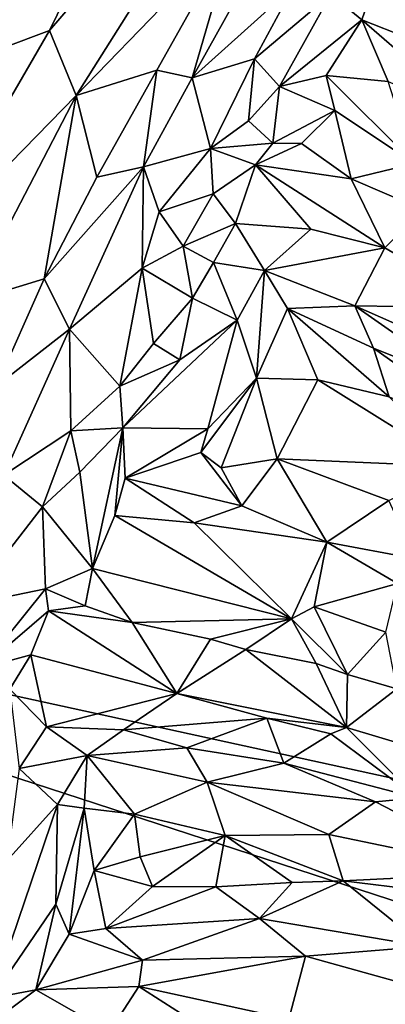
# Model space of a CAD drawing. Units: metres. Extents: x 15 to 39.1, y -14.3 to 9.7.
# Drawn here: x 18.4 to 19.2, y 0.7 to 2.6 of the extents above; entities that cross this region are included whole.
import ezdxf

# ---------------------------------------------------------------- set-up
doc = ezdxf.new("R2010")
doc.units = ezdxf.units.M

msp = doc.modelspace()

# ---------------------------------------------------------------- linework, layer by layer
at = {"layer": '1'}
for points in [[(17.7927, 4.461, -1.5717), (20.5288, 6.1392, -1.6192), (16.9175, 1.6187, -1.5353)], [(16.9175, 1.6187, -1.5353), (20.5288, 6.1392, -1.6192), (27.6561, -0.7256, -1.5761)], [(18.3492, 2.7297, -0.1703), (18.3048, 2.5451, -0.0884), (18.6989, 3.2324, -0.1272)], [(18.6989, 3.2324, -0.1272), (18.3048, 2.5451, -0.0884), (18.7534, 3.1484, -0.05)], [(18.7534, 3.1484, -0.05), (18.4931, 2.6156, -0.024), (19, 3.2055, -0.0465)], [(18.4931, 2.6156, -0.024), (18.546, 2.4859, -0.0322), (19, 3.2055, -0.0465)], [(18.546, 2.4859, -0.0322), (18.8619, 2.8124, -0.1464), (19, 3.2055, -0.0465)], [(18.3048, 2.5451, -0.0884), (18.4931, 2.6156, -0.024), (18.7534, 3.1484, -0.05)], [(19.1497, 2.735, -0.0997), (19.4382, 2.5598, -0.314), (19.2188, 2.8255, -0.0543)], [(18.546, 2.4859, -0.0322), (18.7071, 2.5367, -0.1533), (18.8619, 2.8124, -0.1464)], [(18.8619, 2.8124, -0.1464), (18.7071, 2.5367, -0.1533), (18.7776, 2.5215, -0.1215)], [(18.8619, 2.8124, -0.1464), (18.7776, 2.5215, -0.1215), (18.9403, 2.8134, -0.1216)], [(18.9403, 2.8134, -0.1216), (18.7776, 2.5215, -0.1215), (18.9793, 2.7031, -0.15)], [(19.1497, 2.735, -0.0997), (19.0534, 2.6882, -0.0454), (19.1158, 2.6372, -0.0439)], [(19.1497, 2.735, -0.0997), (19.1158, 2.6372, -0.0439), (19.2977, 2.5649, -0.1793)], [(19.1497, 2.735, -0.0997), (19.2977, 2.5649, -0.1793), (19.4382, 2.5598, -0.314)], [(18.7776, 2.5215, -0.1215), (18.9018, 2.5592, -0.1561), (18.9793, 2.7031, -0.15)], [(18.9793, 2.7031, -0.15), (18.9018, 2.5592, -0.1561), (19.0534, 2.6882, -0.0454)], [(18.9018, 2.5592, -0.1561), (18.9512, 2.504, -0.0645), (19.0534, 2.6882, -0.0454)], [(19.0534, 2.6882, -0.0454), (18.9512, 2.504, -0.0645), (19.1158, 2.6372, -0.0439)], [(19.1158, 2.6372, -0.0439), (18.9512, 2.504, -0.0645), (19.0443, 2.5261, -0.0588)], [(19.1158, 2.6372, -0.0439), (19.0443, 2.5261, -0.0588), (19.168, 2.514, -0.1753)], [(19.168, 2.514, -0.1753), (19.343, 2.4401, -0.2792), (19.1158, 2.6372, -0.0439)], [(19.2977, 2.5649, -0.1793), (19.1158, 2.6372, -0.0439), (19.343, 2.4401, -0.2792)], [(18.4931, 2.6156, -0.024), (18.3048, 2.5451, -0.0884), (18.2303, 2.1635, -0.0229)], [(18.4931, 2.6156, -0.024), (18.2303, 2.1635, -0.0229), (18.546, 2.4859, -0.0322)], [(18.7776, 2.5215, -0.1215), (18.814, 2.3806, -0.1648), (18.9018, 2.5592, -0.1561)], [(18.814, 2.3806, -0.1648), (18.8897, 2.4357, -0.1828), (18.9018, 2.5592, -0.1561)], [(18.9018, 2.5592, -0.1561), (18.8897, 2.4357, -0.1828), (18.9512, 2.504, -0.0645)], [(18.546, 2.4859, -0.0322), (18.5874, 2.3235, -0.1671), (18.7071, 2.5367, -0.1533)], [(18.7071, 2.5367, -0.1533), (18.5874, 2.3235, -0.1671), (18.6806, 2.3443, -0.1262)], [(18.7776, 2.5215, -0.1215), (18.7071, 2.5367, -0.1533), (18.6806, 2.3443, -0.1262)], [(18.7776, 2.5215, -0.1215), (18.6806, 2.3443, -0.1262), (18.814, 2.3806, -0.1648)], [(18.9512, 2.504, -0.0645), (19.0615, 2.456, -0.0806), (19.0443, 2.5261, -0.0588)], [(19.0443, 2.5261, -0.0588), (19.0615, 2.456, -0.0806), (19.2204, 2.3507, -0.2215)], [(19.168, 2.514, -0.1753), (19.0443, 2.5261, -0.0588), (19.2204, 2.3507, -0.2215)], [(18.8897, 2.4357, -0.1828), (18.938, 2.3912, -0.1219), (18.9512, 2.504, -0.0645)], [(18.9512, 2.504, -0.0645), (18.938, 2.3912, -0.1219), (19.0615, 2.456, -0.0806)], [(18.2303, 2.1635, -0.0229), (18.3323, 2.0749, -0.0315), (18.546, 2.4859, -0.0322)], [(18.546, 2.4859, -0.0322), (18.3323, 2.0749, -0.0315), (18.4826, 2.1208, -0.1662)], [(18.546, 2.4859, -0.0322), (18.4826, 2.1208, -0.1662), (18.5874, 2.3235, -0.1671)], [(18.938, 2.3912, -0.1219), (18.9953, 2.3902, -0.152), (19.0615, 2.456, -0.0806)], [(18.9953, 2.3902, -0.152), (19.0945, 2.32, -0.2006), (19.0615, 2.456, -0.0806)], [(19.0615, 2.456, -0.0806), (19.0945, 2.32, -0.2006), (19.2204, 2.3507, -0.2215)], [(18.814, 2.3806, -0.1648), (18.938, 2.3912, -0.1219), (18.8897, 2.4357, -0.1828)], [(18.6806, 2.3443, -0.1262), (18.7117, 2.2542, -0.1405), (18.814, 2.3806, -0.1648)], [(18.814, 2.3806, -0.1648), (18.7117, 2.2542, -0.1405), (18.8194, 2.2903, -0.0369)], [(18.814, 2.3806, -0.1648), (18.9036, 2.3478, -0.0579), (18.938, 2.3912, -0.1219)], [(18.814, 2.3806, -0.1648), (18.8194, 2.2903, -0.0369), (18.9036, 2.3478, -0.0579)], [(18.938, 2.3912, -0.1219), (18.9036, 2.3478, -0.0579), (18.9953, 2.3902, -0.152)], [(18.9953, 2.3902, -0.152), (18.9036, 2.3478, -0.0579), (19.0945, 2.32, -0.2006)], [(18.4826, 2.1208, -0.1662), (18.5329, 2.0204, -0.1129), (18.6806, 2.3443, -0.1262)], [(18.5874, 2.3235, -0.1671), (18.4826, 2.1208, -0.1662), (18.6806, 2.3443, -0.1262)], [(18.5329, 2.0204, -0.1129), (18.6776, 2.1418, -0.1472), (18.6806, 2.3443, -0.1262)], [(18.6806, 2.3443, -0.1262), (18.6776, 2.1418, -0.1472), (18.7117, 2.2542, -0.1405)], [(18.8194, 2.2903, -0.0369), (18.8639, 2.231, -0.044), (18.9036, 2.3478, -0.0579)], [(18.9036, 2.3478, -0.0579), (18.8639, 2.231, -0.044), (19.0141, 2.2201, -0.1133)], [(18.9036, 2.3478, -0.0579), (19.0141, 2.2201, -0.1133), (19.1613, 2.1827, -0.2078)], [(18.9036, 2.3478, -0.0579), (19.1613, 2.1827, -0.2078), (19.0945, 2.32, -0.2006)], [(19.0945, 2.32, -0.2006), (19.2367, 2.2589, -0.301), (19.2204, 2.3507, -0.2215)], [(19.2367, 2.2589, -0.301), (19.0945, 2.32, -0.2006), (19.1613, 2.1827, -0.2078)], [(18.7117, 2.2542, -0.1405), (18.7592, 2.1858, -0.0397), (18.8194, 2.2903, -0.0369)], [(18.8194, 2.2903, -0.0369), (18.7592, 2.1858, -0.0397), (18.8639, 2.231, -0.044)], [(19.2367, 2.2589, -0.301), (19.1613, 2.1827, -0.2078), (19.3666, 2.0631, -0.3047)], [(18.6776, 2.1418, -0.1472), (18.7592, 2.1858, -0.0397), (18.7117, 2.2542, -0.1405)], [(18.7592, 2.1858, -0.0397), (18.8197, 2.1531, -0.054), (18.8639, 2.231, -0.044)], [(18.8639, 2.231, -0.044), (18.8197, 2.1531, -0.054), (18.9215, 2.1371, -0.172)], [(18.8639, 2.231, -0.044), (18.9215, 2.1371, -0.172), (19.0141, 2.2201, -0.1133)], [(19.0141, 2.2201, -0.1133), (18.9215, 2.1371, -0.172), (19.1613, 2.1827, -0.2078)], [(18.7592, 2.1858, -0.0397), (18.6776, 2.1418, -0.1472), (18.7783, 2.0826, -0.0414)], [(18.7592, 2.1858, -0.0397), (18.7783, 2.0826, -0.0414), (18.8197, 2.1531, -0.054)], [(18.9215, 2.1371, -0.172), (19.1017, 2.0668, -0.3112), (19.1613, 2.1827, -0.2078)], [(19.1613, 2.1827, -0.2078), (19.1017, 2.0668, -0.3112), (19.3666, 2.0631, -0.3047)], [(18.6776, 2.1418, -0.1472), (18.5329, 2.0204, -0.1129), (18.6333, 1.9072, -0.1662)], [(18.6776, 2.1418, -0.1472), (18.6333, 1.9072, -0.1662), (18.7002, 1.9921, -0.1652)], [(18.6776, 2.1418, -0.1472), (18.7002, 1.9921, -0.1652), (18.7783, 2.0826, -0.0414)], [(18.7783, 2.0826, -0.0414), (18.8667, 2.0387, -0.0713), (18.8197, 2.1531, -0.054)], [(18.8197, 2.1531, -0.054), (18.8667, 2.0387, -0.0713), (18.9215, 2.1371, -0.172)], [(18.3323, 2.0749, -0.0315), (18.3866, 1.9067, -0.159), (18.4826, 2.1208, -0.1662)], [(18.4826, 2.1208, -0.1662), (18.3866, 1.9067, -0.159), (18.5329, 2.0204, -0.1129)], [(18.8667, 2.0387, -0.0713), (18.9056, 1.9232, -0.1903), (18.9215, 2.1371, -0.172)], [(18.9215, 2.1371, -0.172), (18.9056, 1.9232, -0.1903), (18.9675, 2.0617, -0.2098)], [(18.9215, 2.1371, -0.172), (18.9675, 2.0617, -0.2098), (19.1017, 2.0668, -0.3112)], [(18.7002, 1.9921, -0.1652), (18.7525, 1.9593, -0.0546), (18.7783, 2.0826, -0.0414)], [(18.7783, 2.0826, -0.0414), (18.7525, 1.9593, -0.0546), (18.8667, 2.0387, -0.0713)], [(18.9675, 2.0617, -0.2098), (18.9056, 1.9232, -0.1903), (19.0281, 1.9196, -0.1966)], [(19.1017, 2.0668, -0.3112), (18.9675, 2.0617, -0.2098), (19.1387, 1.9828, -0.3213)], [(19.1387, 1.9828, -0.3213), (18.9675, 2.0617, -0.2098), (19.1697, 1.8858, -0.2678)], [(18.9675, 2.0617, -0.2098), (19.0281, 1.9196, -0.1966), (19.1697, 1.8858, -0.2678)], [(19.1017, 2.0668, -0.3112), (19.1387, 1.9828, -0.3213), (19.3338, 1.9044, -0.3936)], [(19.1017, 2.0668, -0.3112), (19.3338, 1.9044, -0.3936), (19.4705, 1.9041, -0.4207)], [(19.3666, 2.0631, -0.3047), (19.1017, 2.0668, -0.3112), (19.4705, 1.9041, -0.4207)], [(18.7525, 1.9593, -0.0546), (18.6391, 1.8238, -0.025), (18.8667, 2.0387, -0.0713)], [(18.8667, 2.0387, -0.0713), (18.6391, 1.8238, -0.025), (18.8084, 1.8222, -0.0881)], [(18.8667, 2.0387, -0.0713), (18.8084, 1.8222, -0.0881), (18.9056, 1.9232, -0.1903)], [(18.3866, 1.9067, -0.159), (18.4022, 1.7296, -0.0968), (18.5329, 2.0204, -0.1129)], [(18.5329, 2.0204, -0.1129), (18.4022, 1.7296, -0.0968), (18.5353, 1.8178, -0.1281)], [(18.5329, 2.0204, -0.1129), (18.5353, 1.8178, -0.1281), (18.6333, 1.9072, -0.1662)], [(18.6333, 1.9072, -0.1662), (18.7525, 1.9593, -0.0546), (18.7002, 1.9921, -0.1652)], [(19.1387, 1.9828, -0.3213), (19.1697, 1.8858, -0.2678), (19.4186, 1.7847, -0.3526)], [(19.1387, 1.9828, -0.3213), (19.4186, 1.7847, -0.3526), (19.3338, 1.9044, -0.3936)], [(18.6333, 1.9072, -0.1662), (18.6391, 1.8238, -0.025), (18.7525, 1.9593, -0.0546)], [(18.9056, 1.9232, -0.1903), (18.7947, 1.7749, -0.1495), (18.8352, 1.7444, -0.1898)], [(18.8084, 1.8222, -0.0881), (18.7947, 1.7749, -0.1495), (18.9056, 1.9232, -0.1903)], [(18.8352, 1.7444, -0.1898), (18.9468, 1.7623, -0.1872), (18.9056, 1.9232, -0.1903)], [(19.0281, 1.9196, -0.1966), (18.9056, 1.9232, -0.1903), (18.9468, 1.7623, -0.1872)], [(18.5353, 1.8178, -0.1281), (18.6391, 1.8238, -0.025), (18.6333, 1.9072, -0.1662)], [(19.0281, 1.9196, -0.1966), (18.9468, 1.7623, -0.1872), (19.3048, 1.7469, -0.3435)], [(19.0281, 1.9196, -0.1966), (19.3048, 1.7469, -0.3435), (19.1697, 1.8858, -0.2678)], [(18.4022, 1.7296, -0.0968), (18.4791, 1.6666, -0.1216), (18.5353, 1.8178, -0.1281)], [(18.5353, 1.8178, -0.1281), (18.4791, 1.6666, -0.1216), (18.5535, 1.7354, -0.036)], [(18.5353, 1.8178, -0.1281), (18.5535, 1.7354, -0.036), (18.6391, 1.8238, -0.025)], [(18.5535, 1.7354, -0.036), (18.5789, 1.5434, -0.039), (18.6391, 1.8238, -0.025)], [(18.6391, 1.8238, -0.025), (18.5789, 1.5434, -0.039), (18.623, 1.6495, -0.0366)], [(18.6391, 1.8238, -0.025), (18.623, 1.6495, -0.0366), (18.6435, 1.7234, -0.0567)], [(18.6391, 1.8238, -0.025), (18.6435, 1.7234, -0.0567), (18.8084, 1.8222, -0.0881)], [(18.8084, 1.8222, -0.0881), (18.6435, 1.7234, -0.0567), (18.7947, 1.7749, -0.1495)], [(18.6435, 1.7234, -0.0567), (18.8765, 1.6688, -0.2863), (18.7947, 1.7749, -0.1495)], [(18.7947, 1.7749, -0.1495), (18.8765, 1.6688, -0.2863), (18.8352, 1.7444, -0.1898)], [(18.8352, 1.7444, -0.1898), (18.8765, 1.6688, -0.2863), (18.9468, 1.7623, -0.1872)], [(18.9468, 1.7623, -0.1872), (18.8765, 1.6688, -0.2863), (19.0455, 1.5961, -0.3652)], [(18.9468, 1.7623, -0.1872), (19.0455, 1.5961, -0.3652), (19.1695, 1.6791, -0.2943)], [(18.9468, 1.7623, -0.1872), (19.1695, 1.6791, -0.2943), (19.3048, 1.7469, -0.3435)], [(18.4022, 1.7296, -0.0968), (18.3272, 1.4704, -0.0892), (18.4791, 1.6666, -0.1216)], [(18.5789, 1.5434, -0.039), (18.5535, 1.7354, -0.036), (18.4791, 1.6666, -0.1216)], [(18.6435, 1.7234, -0.0567), (18.623, 1.6495, -0.0366), (18.7815, 1.6344, -0.2006)], [(18.6435, 1.7234, -0.0567), (18.7815, 1.6344, -0.2006), (18.8765, 1.6688, -0.2863)], [(18.8765, 1.6688, -0.2863), (18.7815, 1.6344, -0.2006), (19.0455, 1.5961, -0.3652)], [(19.1695, 1.6791, -0.2943), (19.0455, 1.5961, -0.3652), (19.2234, 1.563, -0.4004)], [(18.4791, 1.6666, -0.1216), (18.3272, 1.4704, -0.0892), (18.4851, 1.5028, -0.1414)], [(18.5789, 1.5434, -0.039), (18.4791, 1.6666, -0.1216), (18.4851, 1.5028, -0.1414)], [(18.5789, 1.5434, -0.039), (18.9753, 1.4432, -0.2194), (18.623, 1.6495, -0.0366)], [(18.623, 1.6495, -0.0366), (18.9753, 1.4432, -0.2194), (18.7815, 1.6344, -0.2006)], [(19.0455, 1.5961, -0.3652), (18.7815, 1.6344, -0.2006), (18.9753, 1.4432, -0.2194)], [(16.6961, -3.0464, -1.4918), (16.9175, 1.6187, -1.5353), (20.4282, -5.2975, -1.4929)], [(20.4282, -5.2975, -1.4929), (16.9175, 1.6187, -1.5353), (24.3898, -0.8173, -1.5546)], [(24.3898, -0.8173, -1.5546), (16.9175, 1.6187, -1.5353), (27.6561, -0.7256, -1.5761)], [(19.0455, 1.5961, -0.3652), (18.9753, 1.4432, -0.2194), (19.0203, 1.4674, -0.2421)], [(19.0455, 1.5961, -0.3652), (19.0203, 1.4674, -0.2421), (19.1867, 1.5135, -0.388)], [(19.0455, 1.5961, -0.3652), (19.1867, 1.5135, -0.388), (19.2234, 1.563, -0.4004)], [(18.5639, 1.4694, -0.1252), (18.5789, 1.5434, -0.039), (18.4851, 1.5028, -0.1414)], [(18.5639, 1.4694, -0.1252), (18.6579, 1.4357, -0.1591), (18.5789, 1.5434, -0.039)], [(18.5789, 1.5434, -0.039), (18.6579, 1.4357, -0.1591), (18.9753, 1.4432, -0.2194)], [(19.1867, 1.5135, -0.388), (19.0203, 1.4674, -0.2421), (19.1633, 1.4165, -0.2933)], [(18.3272, 1.4704, -0.0892), (18.3577, 1.3451, -0.1086), (18.4851, 1.5028, -0.1414)], [(18.4851, 1.5028, -0.1414), (18.3577, 1.3451, -0.1086), (18.4913, 1.459, -0.1045)], [(18.4851, 1.5028, -0.1414), (18.4913, 1.459, -0.1045), (18.5639, 1.4694, -0.1252)], [(18.4913, 1.459, -0.1045), (18.3577, 1.3451, -0.1086), (18.4555, 1.3714, -0.0137)], [(18.4913, 1.459, -0.1045), (18.4555, 1.3714, -0.0137), (18.7466, 1.2943, -0.0935)], [(18.5639, 1.4694, -0.1252), (18.4913, 1.459, -0.1045), (18.6579, 1.4357, -0.1591)], [(18.4913, 1.459, -0.1045), (18.7466, 1.2943, -0.0935), (18.6579, 1.4357, -0.1591)], [(19.0869, 1.3326, -0.3216), (19.0203, 1.4674, -0.2421), (18.9753, 1.4432, -0.2194)], [(19.0203, 1.4674, -0.2421), (19.0869, 1.3326, -0.3216), (19.1633, 1.4165, -0.2933)], [(18.9753, 1.4432, -0.2194), (18.6579, 1.4357, -0.1591), (18.8141, 1.4027, -0.2206)], [(18.6579, 1.4357, -0.1591), (18.7466, 1.2943, -0.0935), (18.8141, 1.4027, -0.2206)], [(18.8141, 1.4027, -0.2206), (18.884, 1.3821, -0.248), (18.9753, 1.4432, -0.2194)], [(18.9753, 1.4432, -0.2194), (18.884, 1.3821, -0.248), (19.0248, 1.3542, -0.3068)], [(18.9753, 1.4432, -0.2194), (19.0248, 1.3542, -0.3068), (19.0869, 1.3326, -0.3216)], [(19.0869, 1.3326, -0.3216), (19.1852, 1.304, -0.3547), (19.1633, 1.4165, -0.2933)], [(18.8141, 1.4027, -0.2206), (18.7466, 1.2943, -0.0935), (18.884, 1.3821, -0.248)], [(18.884, 1.3821, -0.248), (18.7466, 1.2943, -0.0935), (19.0847, 1.2266, -0.2493)], [(18.884, 1.3821, -0.248), (19.0847, 1.2266, -0.2493), (19.0248, 1.3542, -0.3068)], [(18.3577, 1.3451, -0.1086), (18.4138, 1.3035, -0.0153), (18.4555, 1.3714, -0.0137)], [(18.4555, 1.3714, -0.0137), (18.4138, 1.3035, -0.0153), (18.4873, 1.228, -0.0035)], [(18.4555, 1.3714, -0.0137), (18.4873, 1.228, -0.0035), (18.7466, 1.2943, -0.0935)], [(19.0847, 1.2266, -0.2493), (19.0869, 1.3326, -0.3216), (19.0248, 1.3542, -0.3068)], [(19.0869, 1.3326, -0.3216), (19.0847, 1.2266, -0.2493), (19.1852, 1.304, -0.3547)], [(18.4138, 1.3035, -0.0153), (18.4324, 1.1452, 0.0018), (18.4873, 1.228, -0.0035)], [(19.0847, 1.2266, -0.2493), (19.2848, 1.1671, -0.3108), (19.1852, 1.304, -0.3547)], [(18.7466, 1.2943, -0.0935), (18.4873, 1.228, -0.0035), (18.6405, 1.2219, -0.1139)], [(18.7466, 1.2943, -0.0935), (18.6405, 1.2219, -0.1139), (18.9263, 1.2451, -0.1855)], [(19.0847, 1.2266, -0.2493), (18.7466, 1.2943, -0.0935), (18.9263, 1.2451, -0.1855)], [(18.6405, 1.2219, -0.1139), (18.7664, 1.1862, -0.215), (18.9263, 1.2451, -0.1855)], [(18.9263, 1.2451, -0.1855), (18.7664, 1.1862, -0.215), (18.9603, 1.1557, -0.2812)], [(19.0847, 1.2266, -0.2493), (18.9263, 1.2451, -0.1855), (19.0536, 1.2144, -0.2359)], [(18.9263, 1.2451, -0.1855), (18.9603, 1.1557, -0.2812), (19.0536, 1.2144, -0.2359)], [(18.4873, 1.228, -0.0035), (18.4324, 1.1452, 0.0018), (18.5678, 1.1707, -0.1024)], [(18.5678, 1.1707, -0.1024), (18.6405, 1.2219, -0.1139), (18.4873, 1.228, -0.0035)], [(18.5678, 1.1707, -0.1024), (18.7664, 1.1862, -0.215), (18.6405, 1.2219, -0.1139)], [(19.0536, 1.2144, -0.2359), (19.2254, 1.0865, -0.3558), (19.0847, 1.2266, -0.2493)], [(19.0847, 1.2266, -0.2493), (19.2254, 1.0865, -0.3558), (19.2848, 1.1671, -0.3108)], [(19.0536, 1.2144, -0.2359), (18.9603, 1.1557, -0.2812), (19.2254, 1.0865, -0.3558)], [(18.5678, 1.1707, -0.1024), (18.807, 1.118, -0.2426), (18.7664, 1.1862, -0.215)], [(18.7664, 1.1862, -0.215), (18.807, 1.118, -0.2426), (18.9603, 1.1557, -0.2812)], [(18.5678, 1.1707, -0.1024), (18.4324, 1.1452, 0.0018), (18.5091, 1.0731, -0.0097)], [(18.5678, 1.1707, -0.1024), (18.5091, 1.0731, -0.0097), (18.5621, 1.0658, -0.0945)], [(18.5678, 1.1707, -0.1024), (18.5621, 1.0658, -0.0945), (18.6624, 1.0543, -0.1091)], [(18.5678, 1.1707, -0.1024), (18.6624, 1.0543, -0.1091), (18.807, 1.118, -0.2426)], [(18.4324, 1.1452, 0.0018), (18.4088, 0.9617, 0.0009), (18.5091, 1.0731, -0.0097)], [(18.9603, 1.1557, -0.2812), (18.807, 1.118, -0.2426), (19.1425, 1.0787, -0.3407)], [(18.9603, 1.1557, -0.2812), (19.1425, 1.0787, -0.3407), (19.2254, 1.0865, -0.3558)], [(18.807, 1.118, -0.2426), (18.6624, 1.0543, -0.1091), (18.8433, 1.0118, -0.1964)], [(19.1425, 1.0787, -0.3407), (18.807, 1.118, -0.2426), (19.0499, 1.0137, -0.2633)], [(18.8433, 1.0118, -0.1964), (19.0499, 1.0137, -0.2633), (18.807, 1.118, -0.2426)], [(19.1425, 1.0787, -0.3407), (19.4148, 0.9381, -0.3368), (19.2254, 1.0865, -0.3558)], [(18.5091, 1.0731, -0.0097), (18.3773, 0.6875, 0.0301), (18.5054, 0.8746, -0.0163)], [(18.4088, 0.9617, 0.0009), (18.3773, 0.6875, 0.0301), (18.5091, 1.0731, -0.0097)], [(18.5091, 1.0731, -0.0097), (18.5054, 0.8746, -0.0163), (18.5621, 1.0658, -0.0945)], [(18.5054, 0.8746, -0.0163), (18.5321, 0.8148, -0.0936), (18.5621, 1.0658, -0.0945)], [(18.5621, 1.0658, -0.0945), (18.5321, 0.8148, -0.0936), (18.5818, 0.9418, -0.125)], [(18.5621, 1.0658, -0.0945), (18.5818, 0.9418, -0.125), (18.6624, 1.0543, -0.1091)], [(19.1425, 1.0787, -0.3407), (19.0499, 1.0137, -0.2633), (19.4148, 0.9381, -0.3368)], [(18.5818, 0.9418, -0.125), (18.6738, 0.9689, -0.1111), (18.6624, 1.0543, -0.1091)], [(18.6624, 1.0543, -0.1091), (18.6738, 0.9689, -0.1111), (18.8433, 1.0118, -0.1964)], [(18.6738, 0.9689, -0.1111), (18.698, 0.9102, -0.0962), (18.8433, 1.0118, -0.1964)], [(18.8433, 1.0118, -0.1964), (18.698, 0.9102, -0.0962), (18.8244, 0.9095, -0.1703)], [(18.8433, 1.0118, -0.1964), (18.8244, 0.9095, -0.1703), (18.9767, 0.9177, -0.2299)], [(18.8433, 1.0118, -0.1964), (19.0781, 0.9213, -0.2711), (19.0499, 1.0137, -0.2633)], [(18.8433, 1.0118, -0.1964), (18.9767, 0.9177, -0.2299), (19.0781, 0.9213, -0.2711)], [(19.0499, 1.0137, -0.2633), (19.0781, 0.9213, -0.2711), (19.4148, 0.9381, -0.3368)], [(18.6738, 0.9689, -0.1111), (18.5818, 0.9418, -0.125), (18.698, 0.9102, -0.0962)], [(18.5818, 0.9418, -0.125), (18.5321, 0.8148, -0.0936), (18.6053, 0.8262, -0.1199)], [(18.5818, 0.9418, -0.125), (18.6053, 0.8262, -0.1199), (18.698, 0.9102, -0.0962)], [(19.0781, 0.9213, -0.2711), (19.2306, 0.9026, -0.2931), (19.4148, 0.9381, -0.3368)], [(18.698, 0.9102, -0.0962), (18.6053, 0.8262, -0.1199), (18.8244, 0.9095, -0.1703)], [(18.8244, 0.9095, -0.1703), (18.6053, 0.8262, -0.1199), (18.9114, 0.8461, -0.2734)], [(18.8244, 0.9095, -0.1703), (18.9114, 0.8461, -0.2734), (18.9767, 0.9177, -0.2299)], [(18.9767, 0.9177, -0.2299), (18.9114, 0.8461, -0.2734), (19.0781, 0.9213, -0.2711)], [(19.0781, 0.9213, -0.2711), (18.9114, 0.8461, -0.2734), (19.2407, 0.7901, -0.3453)], [(19.2306, 0.9026, -0.2931), (19.0781, 0.9213, -0.2711), (19.2407, 0.7901, -0.3453)], [(18.3773, 0.6875, 0.0301), (18.466, 0.7043, -0.0754), (18.5054, 0.8746, -0.0163)], [(18.5054, 0.8746, -0.0163), (18.466, 0.7043, -0.0754), (18.5321, 0.8148, -0.0936)], [(18.6053, 0.8262, -0.1199), (18.6783, 0.763, -0.2193), (18.9114, 0.8461, -0.2734)], [(18.6783, 0.763, -0.2193), (19.0034, 0.7709, -0.3163), (18.9114, 0.8461, -0.2734)], [(18.9114, 0.8461, -0.2734), (19.0034, 0.7709, -0.3163), (19.2407, 0.7901, -0.3453)], [(18.6053, 0.8262, -0.1199), (18.5321, 0.8148, -0.0936), (18.6783, 0.763, -0.2193)], [(18.466, 0.7043, -0.0754), (18.6783, 0.763, -0.2193), (18.5321, 0.8148, -0.0936)], [(19.2407, 0.7901, -0.3453), (19.0034, 0.7709, -0.3163), (19.4258, 0.6537, -0.2282)], [(18.6783, 0.763, -0.2193), (18.6708, 0.7104, -0.193), (19.0034, 0.7709, -0.3163)], [(19.0034, 0.7709, -0.3163), (18.6708, 0.7104, -0.193), (18.9701, 0.6459, -0.1824)], [(19.0034, 0.7709, -0.3163), (18.9701, 0.6459, -0.1824), (19.4258, 0.6537, -0.2282)], [(18.6783, 0.763, -0.2193), (18.466, 0.7043, -0.0754), (18.6708, 0.7104, -0.193)], [(18.466, 0.7043, -0.0754), (18.6126, 0.6207, -0.0662), (18.6708, 0.7104, -0.193)], [(18.6708, 0.7104, -0.193), (18.6126, 0.6207, -0.0662), (18.8702, 0.5835, -0.1359)], [(18.6708, 0.7104, -0.193), (18.8702, 0.5835, -0.1359), (18.9701, 0.6459, -0.1824)], [(18.3773, 0.6875, 0.0301), (18.3747, 0.6361, 0.0246), (18.466, 0.7043, -0.0754)], [(18.466, 0.7043, -0.0754), (18.3747, 0.6361, 0.0246), (18.6126, 0.6207, -0.0662)]]:
    msp.add_3dface(points, dxfattribs=at)

doc.saveas('drawing.dxf')
